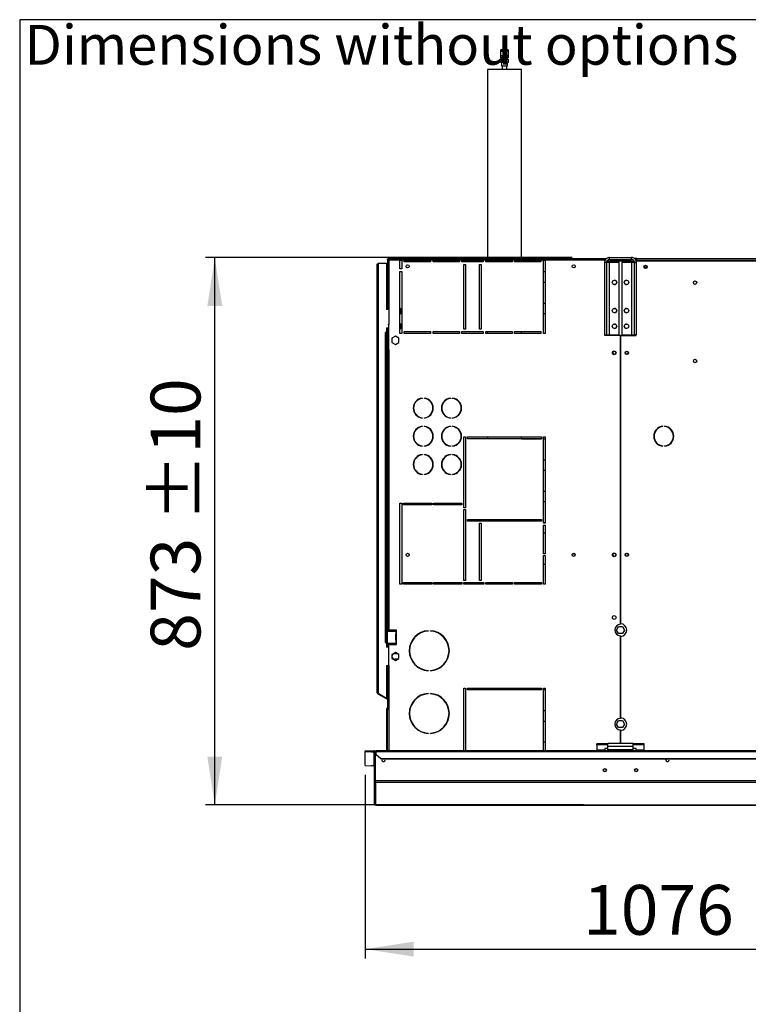
# Model space of a CAD drawing. Units: millimetres. Extents: x 5 to 414, y 3 to 291.
# Drawn here: x 5 to 83, y 186 to 291 of the extents above; entities that cross this region are included whole.
import ezdxf

# ---------------------------------------------------------------- set-up
doc = ezdxf.new("R2010")
doc.units = ezdxf.units.MM
doc.layers.add('GEOMETRY', color=7, linetype='Continuous')
doc.layers.add('TITLE', color=7, linetype='Continuous')
doc.styles.add('SLDTEXTSTYLE0', font='TXT', dxfattribs={"width": 0.605})
doc.dimstyles.new('SLDDIMSTYLE0', dxfattribs={"dimtxt": 5.136637, "dimasz": 3.5, "dimexe": 0, "dimexo": 0.0625, "dimgap": 1.284159, "dimtad": 1, "dimdec": 0, "dimlfac": 15, "dimrnd": 1e-09, "dimzin": 12, "dimdsep": 46, "dimtxsty": 'SLDTEXTSTYLE0', "dimsah": 1, "dimcen": 0.09, "dimadec": 0, "dimazin": 3, "dimtol": 1, "dimtp": 10, "dimtm": 10, "dimtfac": 1, "dimtdec": 0, "dimtofl": 0, "dimtmove": 0, "dimatfit": 3, "dimfxl": 0, "dimfrac": 2, "dimtolj": 1, "dimarcsym": 0})
doc.dimstyles.new('SLDDIMSTYLE1', dxfattribs={"dimtxt": 5.136637, "dimasz": 3.5, "dimexe": 0, "dimexo": 0.0625, "dimgap": 1.284159, "dimtad": 1, "dimdec": 0, "dimlfac": 15, "dimrnd": 1e-09, "dimzin": 12, "dimdsep": 46, "dimtxsty": 'SLDTEXTSTYLE0', "dimsah": 1, "dimcen": 0.09, "dimadec": 0, "dimazin": 3, "dimtol": 1, "dimtp": 5, "dimtm": 5, "dimtfac": 1, "dimtdec": 0, "dimtofl": 0, "dimtmove": 0, "dimatfit": 3, "dimfxl": 0, "dimfrac": 2, "dimtolj": 1, "dimarcsym": 0})

# ---------------------------------------------------------------- blocks, each defined once
blk = doc.blocks.new('SW_NOTE_0_4')
at = {"layer": 'GEOMETRY', "color": 0, "insert": (0, 5.46), "char_height": 4.2333, "attachment_point": 1, "style": 'SLDTEXTSTYLE0'}
blk.add_mtext('Dimensions without options', dxfattribs=at)
blk = doc.blocks.new('Block3')
at = {"layer": 'GEOMETRY', "color": 7}
blk.add_blockref('SW_NOTE_0_4', (-267.18, 279.07), dxfattribs=at)
blk = doc.blocks.new('_D')
at = {"layer": 'GEOMETRY'}
for p, q in [((64.01, 265.61), (25.02, 265.61)), ((26.02, 207.42), (26.02, 265.61)), ((65.22, 207.42), (25.02, 207.42))]:
    blk.add_line(p, q, dxfattribs=at)
for points in [[(26.02, 265.61), (25.23, 260.47), (26.81, 260.47)], [(26.02, 207.42), (26.81, 212.55), (25.23, 212.55)]]:
    blk.add_solid(points, dxfattribs=at)
at = {"layer": 'GEOMETRY', "char_height": 5.292, "attachment_point": 1, "rotation": 90, "style": 'SLDTEXTSTYLE0'}
for s, insert in [('±10', (19.2, 237.54)), ('873', (19.2, 223.8))]:
    blk.add_mtext(s, dxfattribs=dict(at, insert=insert))
blk = doc.blocks.new('_D_2')
at = {"layer": 'GEOMETRY'}
for p, q in [((42.02, 210.6), (42.02, 191.09)), ((113.76, 204.78), (113.76, 191.09)), ((42.02, 192.09), (113.76, 192.09))]:
    blk.add_line(p, q, dxfattribs=at)
for points in [[(42.02, 192.09), (47.16, 191.3), (47.16, 192.88)], [(113.76, 192.09), (108.62, 192.88), (108.62, 191.3)]]:
    blk.add_solid(points, dxfattribs=at)
at = {"layer": 'GEOMETRY', "char_height": 5.292, "attachment_point": 1, "style": 'SLDTEXTSTYLE0'}
for s, insert in [('1076', (65.18, 198.91)), ('±5', (82.84, 198.91))]:
    blk.add_mtext(s, dxfattribs=dict(at, insert=insert))

msp = doc.modelspace()

# ---------------------------------------------------------------- linework, layer by layer
at = {"color": 7, "linetype": 'Continuous', "lineweight": 25}
for p, q in [((56.388, 287.5), (56.388, 287.067)), ((57.261, 287.5), (56.388, 287.5)), ((57.261, 287.067), (56.388, 287.067)), ((56.408, 287.6), (56.408, 287.5)), ((56.408, 287.067), (56.408, 286.867)), ((57.241, 286.867), (56.408, 286.867)), ((56.521, 286.847), (56.521, 286.7)), ((57.108, 287.734), (56.541, 287.734)), ((57.128, 286.7), (57.128, 286.847)), ((57.241, 287.5), (57.241, 287.6)), ((57.241, 286.867), (57.241, 287.067)), ((57.261, 287.067), (57.261, 287.5)), ((56.408, 286.7), (56.408, 286.367)), ((56.408, 286.7), (56.612, 286.7)), ((56.408, 286.367), (56.612, 286.367)), ((56.498, 286.367), (56.498, 285.987)), ((56.498, 285.987), (57.151, 285.987)), ((56.565, 285.987), (56.565, 285.607)), ((56.612, 286.367), (56.612, 286.7)), ((56.612, 286.7), (56.621, 286.7)), ((56.612, 286.367), (56.621, 286.367)), ((56.621, 286.7), (56.621, 286.367)), ((56.621, 286.7), (57.029, 286.7)), ((56.621, 286.367), (57.029, 286.367)), ((57.029, 286.7), (57.037, 286.7)), ((57.029, 286.367), (57.029, 286.7)), ((57.029, 286.367), (57.037, 286.367)), ((57.037, 286.7), (57.037, 286.367)), ((57.037, 286.7), (57.241, 286.7)), ((57.037, 286.367), (57.241, 286.367)), ((57.085, 285.607), (57.085, 285.987)), ((57.151, 285.987), (57.151, 286.367)), ((57.241, 286.367), (57.241, 286.7)), ((55.025, 285.607), (55.025, 265.473)), ((58.625, 285.607), (55.025, 285.607)), ((58.625, 265.473), (58.625, 285.607)), ((43.291, 219.34), (43.291, 264.873)), ((43.425, 219.302), (43.425, 265.007)), ((43.425, 265.007), (44.291, 265.007)), ((44.291, 265.007), (44.291, 260.073)), ((44.385, 265.473), (67.649, 265.473)), ((44.385, 265.407), (44.385, 265.473)), ((44.385, 265.407), (44.456, 265.407)), ((44.385, 265.402), (44.451, 265.402)), ((44.385, 265.402), (44.385, 260.073)), ((44.403, 265.407), (44.401, 265.403)), ((44.456, 265.473), (44.456, 265.407)), ((67.491, 265.473), (44.456, 265.473)), ((44.518, 265.34), (44.518, 258.507)), ((45.691, 265.34), (44.518, 265.34)), ((45.691, 264.407), (45.691, 265.34)), ((45.691, 265.34), (45.891, 265.34)), ((45.891, 265.34), (45.891, 264.407)), ((46.158, 265.34), (45.891, 265.34)), ((46.158, 265.14), (46.158, 265.34)), ((46.158, 265.34), (48.958, 265.34)), ((48.958, 265.14), (46.158, 265.14)), ((48.958, 265.34), (48.958, 265.14)), ((49.225, 265.34), (48.958, 265.34)), ((49.225, 265.14), (49.225, 265.34)), ((49.225, 265.34), (52.025, 265.34)), ((52.025, 265.14), (49.225, 265.14)), ((52.025, 265.34), (52.025, 265.14)), ((52.291, 265.34), (52.025, 265.34)), ((52.291, 265.14), (52.291, 265.34)), ((52.291, 265.34), (54.558, 265.34)), ((54.558, 265.14), (52.291, 265.14)), ((52.491, 264.873), (52.691, 264.873)), ((52.491, 258.007), (52.491, 264.873)), ((52.691, 264.873), (52.691, 258.007)), ((54.158, 264.873), (54.358, 264.873)), ((54.158, 258.007), (54.158, 264.873)), ((54.358, 264.873), (54.358, 258.007)), ((54.558, 265.34), (54.558, 265.14)), ((54.825, 265.34), (54.558, 265.34)), ((54.825, 265.14), (54.825, 265.34)), ((54.825, 265.34), (57.625, 265.34)), ((57.625, 265.14), (54.825, 265.14)), ((55.025, 265.34), (55.025, 265.14)), ((57.625, 265.34), (57.625, 265.14)), ((57.891, 265.34), (57.625, 265.34)), ((57.891, 265.14), (57.891, 265.34)), ((57.891, 265.34), (60.691, 265.34)), ((60.691, 265.14), (57.891, 265.14)), ((58.625, 265.14), (58.625, 265.34)), ((60.691, 265.34), (60.691, 265.14)), ((60.958, 265.34), (60.691, 265.34)), ((60.958, 257.54), (60.958, 265.34)), ((60.958, 265.34), (61.158, 265.34)), ((61.158, 265.34), (61.158, 257.54)), ((67.491, 265.34), (61.158, 265.34)), ((67.671, 265.087), (67.471, 265.087)), ((67.471, 265.087), (67.471, 257.407)), ((67.491, 265.34), (67.491, 265.473)), ((67.649, 265.473), (67.491, 265.473)), ((67.59, 265.407), (67.491, 265.407)), ((67.491, 265.217), (67.491, 265.34)), ((67.671, 265.087), (67.671, 257.407)), ((67.991, 265.087), (67.671, 265.087)), ((67.758, 265.273), (67.73, 265.268)), ((67.758, 265.299), (67.758, 265.273)), ((67.758, 265.273), (70.582, 265.273)), ((70.608, 265.226), (67.758, 265.226)), ((67.991, 265.407), (67.925, 265.407)), ((67.991, 265.407), (67.991, 265.607)), ((67.991, 265.607), (70.325, 265.607)), ((67.991, 265.407), (70.325, 265.407)), ((67.991, 257.407), (67.991, 265.087)), ((69.005, 265.087), (67.991, 265.087)), ((69.005, 257.407), (69.005, 265.087)), ((69.311, 265.087), (69.311, 257.407)), ((70.325, 265.087), (69.311, 265.087)), ((70.325, 265.407), (70.325, 265.607)), ((70.325, 265.087), (70.325, 257.407)), ((70.645, 265.087), (70.325, 265.087)), ((70.891, 265.507), (70.623, 265.507)), ((70.645, 265.087), (70.845, 265.087)), ((70.645, 257.407), (70.645, 265.087)), ((70.825, 265.407), (70.733, 265.407)), ((70.808, 265.273), (70.825, 265.273)), ((70.891, 265.407), (70.825, 265.407)), ((70.825, 265.273), (70.825, 265.407)), ((70.825, 265.203), (70.825, 265.273)), ((70.825, 265.273), (147.491, 265.273)), ((70.845, 257.407), (70.845, 265.087)), ((70.891, 265.307), (70.891, 265.507)), ((70.891, 265.507), (147.425, 265.507)), ((70.891, 265.273), (70.891, 265.307)), ((147.425, 265.307), (70.891, 265.307)), ((45.891, 264.407), (45.691, 264.407)), ((45.691, 257.54), (45.691, 264.14)), ((45.691, 264.14), (45.891, 264.14)), ((45.891, 264.14), (45.891, 257.54)), ((61.158, 264.074), (60.958, 264.074)), ((71.981, 264.54), (71.668, 264.54)), ((60.958, 263.007), (61.158, 263.007)), ((61.158, 260.74), (60.958, 260.74)), ((44.403, 260.073), (44.291, 260.073)), ((45.791, 260.14), (45.691, 260.24)), ((45.691, 259.573), (45.791, 259.673)), ((45.791, 259.673), (45.791, 260.14)), ((60.958, 259.674), (61.158, 259.674)), ((45.791, 258.54), (45.691, 258.64)), ((45.791, 258.073), (45.791, 258.54)), ((44.291, 257.64), (44.125, 257.64)), ((44.125, 257.64), (44.125, 257.607)), ((44.125, 257.607), (44.158, 257.607)), ((44.158, 224.707), (44.158, 257.607)), ((44.158, 257.607), (44.291, 257.607)), ((44.291, 258.14), (44.491, 258.14)), ((44.291, 258.14), (44.291, 257.64)), ((44.291, 257.607), (44.291, 224.707)), ((44.385, 258.14), (44.385, 255.84)), ((44.403, 258.507), (44.518, 258.507)), ((44.451, 258.14), (44.451, 255.84)), ((44.491, 258.14), (44.491, 257.807)), ((44.491, 257.807), (44.518, 257.807)), ((44.518, 255.84), (44.518, 258.507)), ((45.691, 257.973), (45.791, 258.073)), ((45.891, 257.54), (45.691, 257.54)), ((46.158, 257.74), (48.958, 257.74)), ((46.158, 257.54), (46.158, 257.74)), ((48.958, 257.54), (46.158, 257.54)), ((48.958, 257.74), (48.958, 257.54)), ((49.225, 257.74), (52.025, 257.74)), ((49.225, 257.54), (49.225, 257.74)), ((52.025, 257.54), (49.225, 257.54)), ((52.025, 257.74), (52.025, 257.54)), ((52.291, 257.74), (54.558, 257.74)), ((52.291, 257.54), (52.291, 257.74)), ((54.558, 257.54), (52.291, 257.54)), ((52.691, 258.007), (52.491, 258.007)), ((54.358, 258.007), (54.158, 258.007)), ((54.558, 257.74), (54.558, 257.54)), ((54.825, 257.74), (57.625, 257.74)), ((54.825, 257.54), (54.825, 257.74)), ((57.625, 257.54), (54.825, 257.54)), ((55.025, 257.74), (55.025, 257.54)), ((57.625, 257.74), (57.625, 257.54)), ((57.891, 257.74), (60.691, 257.74)), ((57.891, 257.54), (57.891, 257.74)), ((60.691, 257.54), (57.891, 257.54)), ((58.625, 257.54), (58.625, 257.74)), ((60.691, 257.74), (60.691, 257.54)), ((61.158, 257.54), (60.958, 257.54)), ((45.225, 257.238), (44.851, 257.022)), ((44.851, 257.022), (44.851, 256.591)), ((44.851, 256.591), (45.225, 256.376)), ((45.598, 257.022), (45.225, 257.238)), ((45.225, 256.376), (45.598, 256.591)), ((45.598, 256.591), (45.598, 257.022)), ((67.471, 257.407), (67.671, 257.407)), ((67.491, 257.307), (67.491, 257.407)), ((69.141, 257.307), (67.491, 257.307)), ((67.671, 257.407), (67.991, 257.407)), ((67.991, 257.407), (69.005, 257.407)), ((69.141, 257.307), (69.141, 226.62)), ((69.175, 226.673), (69.175, 257.307)), ((69.175, 257.307), (70.825, 257.307)), ((69.311, 257.407), (70.325, 257.407)), ((70.325, 257.407), (70.645, 257.407)), ((70.845, 257.407), (70.645, 257.407)), ((70.825, 257.307), (70.825, 257.407)), ((44.385, 255.84), (44.385, 226.007)), ((44.518, 255.84), (44.385, 255.84)), ((44.518, 255.84), (44.518, 226.007)), ((48.068, 250.667), (48.068, 250.634)), ((48.301, 250.634), (48.301, 250.667)), ((51.068, 250.667), (51.068, 250.634)), ((51.301, 250.634), (51.301, 250.667)), ((48.068, 248.58), (48.068, 248.546)), ((48.301, 248.546), (48.301, 248.58)), ((51.068, 248.58), (51.068, 248.546)), ((51.301, 248.546), (51.301, 248.58)), ((48.068, 247.667), (48.068, 247.634)), ((48.301, 247.634), (48.301, 247.667)), ((51.068, 247.667), (51.068, 247.634)), ((51.301, 247.634), (51.301, 247.667)), ((73.669, 247.636), (73.669, 247.67)), ((73.847, 247.67), (73.847, 247.636)), ((52.491, 246.54), (52.691, 246.54)), ((52.491, 239.007), (52.491, 246.54)), ((52.691, 246.54), (52.691, 239.007)), ((52.891, 246.54), (60.758, 246.54)), ((52.891, 246.34), (52.891, 246.54)), ((60.758, 246.34), (52.891, 246.34)), ((55.025, 246.54), (55.025, 246.34)), ((58.623, 246.34), (60.758, 246.34)), ((58.625, 246.34), (58.625, 246.345)), ((60.758, 246.54), (60.758, 246.34)), ((60.958, 246.54), (61.158, 246.54)), ((60.958, 237.373), (60.958, 246.54)), ((60.958, 246.34), (61.158, 246.34)), ((61.158, 246.54), (61.158, 237.373)), ((48.068, 245.58), (48.068, 245.546)), ((48.301, 245.546), (48.301, 245.58)), ((51.068, 245.58), (51.068, 245.546)), ((51.301, 245.546), (51.301, 245.58)), ((73.669, 245.544), (73.669, 245.577)), ((73.847, 245.577), (73.847, 245.544)), ((48.068, 244.667), (48.068, 244.634)), ((48.301, 244.634), (48.301, 244.667)), ((51.068, 244.667), (51.068, 244.634)), ((51.301, 244.634), (51.301, 244.667)), ((61.158, 244.074), (60.958, 244.074)), ((60.958, 243.007), (61.158, 243.007)), ((48.068, 242.58), (48.068, 242.546)), ((48.301, 242.546), (48.301, 242.58)), ((51.068, 242.58), (51.068, 242.546)), ((51.301, 242.546), (51.301, 242.58)), ((61.158, 240.74), (60.958, 240.74)), ((45.691, 239.507), (45.891, 239.507)), ((45.691, 230.873), (45.691, 239.507)), ((45.891, 239.507), (45.891, 230.873)), ((46.091, 239.507), (49.091, 239.507)), ((46.091, 239.307), (46.091, 239.507)), ((49.091, 239.307), (46.091, 239.307)), ((49.091, 239.507), (49.091, 239.307)), ((49.291, 239.507), (52.291, 239.507)), ((49.291, 239.307), (49.291, 239.507)), ((52.291, 239.307), (49.291, 239.307)), ((52.291, 239.507), (52.291, 239.307)), ((52.691, 239.007), (52.491, 239.007)), ((52.491, 238.807), (52.691, 238.807)), ((52.491, 231.273), (52.491, 238.807)), ((52.691, 238.807), (52.691, 231.273)), ((60.958, 239.674), (61.158, 239.674)), ((52.891, 237.773), (60.758, 237.773)), ((52.891, 237.573), (52.891, 237.773)), ((55.025, 237.773), (55.025, 237.573)), ((58.625, 237.573), (58.625, 237.773)), ((60.758, 237.773), (60.758, 237.573)), ((60.758, 237.573), (52.891, 237.573)), ((54.158, 237.373), (54.358, 237.373)), ((54.158, 231.273), (54.158, 237.373)), ((54.358, 237.373), (54.358, 231.273)), ((61.158, 237.407), (60.958, 237.407)), ((61.158, 237.373), (60.958, 237.373)), ((60.958, 237.173), (61.158, 237.173)), ((60.958, 234.123), (60.958, 237.173)), ((61.158, 237.173), (61.158, 234.123)), ((60.958, 236.34), (61.158, 236.34)), ((61.158, 234.123), (60.958, 234.123)), ((60.958, 233.923), (61.158, 233.923)), ((60.958, 230.873), (60.958, 233.923)), ((61.158, 233.923), (61.158, 230.873)), ((64.337, 234.074), (64.032, 234.074)), ((60.958, 233.007), (61.158, 233.007)), ((45.891, 230.873), (45.691, 230.873)), ((46.091, 231.073), (49.091, 231.073)), ((46.091, 230.873), (46.091, 231.073)), ((49.091, 230.873), (46.091, 230.873)), ((49.091, 231.073), (49.091, 230.873)), ((49.291, 231.073), (52.291, 231.073)), ((49.291, 230.873), (49.291, 231.073)), ((52.291, 230.873), (49.291, 230.873)), ((52.291, 231.073), (52.291, 230.873)), ((52.691, 231.273), (52.491, 231.273)), ((52.491, 231.073), (54.625, 231.073)), ((52.491, 230.873), (52.491, 231.073)), ((54.625, 230.873), (52.491, 230.873)), ((54.358, 231.273), (54.158, 231.273)), ((54.625, 231.073), (54.625, 230.873)), ((54.825, 231.073), (57.691, 231.073)), ((54.825, 230.873), (54.825, 231.073)), ((57.691, 230.873), (54.825, 230.873)), ((55.025, 231.073), (55.025, 230.873)), ((57.691, 231.073), (57.691, 230.873)), ((57.891, 231.073), (60.758, 231.073)), ((57.891, 230.873), (57.891, 231.073)), ((60.758, 230.873), (57.891, 230.873)), ((58.625, 230.873), (58.625, 231.073)), ((60.758, 231.073), (60.758, 230.873)), ((61.158, 230.873), (60.958, 230.873)), ((68.727, 226.007), (68.942, 226.38)), ((68.942, 226.38), (69.374, 226.38)), ((69.374, 226.38), (69.589, 226.007)), ((44.371, 224.573), (44.371, 225.907)), ((44.371, 225.907), (45.284, 225.907)), ((44.385, 226.007), (44.518, 226.007)), ((44.385, 226.007), (44.385, 225.907)), ((44.451, 226.007), (44.451, 225.907)), ((45.305, 226.007), (44.518, 226.007)), ((45.241, 225.527), (45.258, 225.527)), ((45.241, 225.527), (45.241, 224.953)), ((45.258, 225.527), (45.258, 224.953)), ((45.284, 225.907), (45.284, 225.573)), ((45.305, 225.907), (45.284, 225.907)), ((45.286, 225.573), (45.284, 225.573)), ((45.286, 225.573), (45.305, 225.573)), ((45.305, 225.907), (45.319, 225.909)), ((45.319, 225.571), (45.305, 225.573)), ((45.319, 225.909), (45.319, 225.571)), ((45.351, 225.953), (45.351, 225.96)), ((45.351, 224.953), (45.351, 225.527)), ((48.708, 225.937), (48.708, 225.904)), ((48.941, 225.904), (48.941, 225.937)), ((68.942, 225.633), (68.727, 226.007)), ((69.374, 225.633), (68.942, 225.633)), ((69.141, 225.394), (69.141, 216.62)), ((69.175, 216.673), (69.175, 225.34)), ((69.589, 226.007), (69.374, 225.633)), ((44.158, 224.707), (44.125, 224.707)), ((44.125, 224.707), (44.125, 224.673)), ((44.125, 224.673), (44.291, 224.673)), ((44.291, 224.707), (44.158, 224.707)), ((44.291, 224.673), (44.291, 224.173)), ((44.491, 224.173), (44.291, 224.173)), ((45.284, 224.573), (44.371, 224.573)), ((44.385, 224.573), (44.385, 224.473)), ((44.451, 224.473), (44.385, 224.473)), ((44.385, 224.473), (44.385, 224.173)), ((44.451, 224.573), (44.451, 224.473)), ((44.451, 224.473), (44.451, 224.173)), ((44.491, 224.507), (44.491, 224.173)), ((45.349, 224.507), (44.491, 224.507)), ((44.518, 222.24), (44.518, 224.473)), ((44.518, 224.473), (45.305, 224.473)), ((45.258, 224.953), (45.241, 224.953)), ((45.284, 224.907), (45.284, 224.573)), ((45.284, 224.907), (45.286, 224.907)), ((45.284, 224.573), (45.305, 224.573)), ((45.305, 224.907), (45.286, 224.907)), ((45.305, 224.907), (45.319, 224.909)), ((45.319, 224.571), (45.305, 224.573)), ((45.319, 224.909), (45.319, 224.571)), ((45.351, 224.52), (45.351, 224.527)), ((45.225, 223.638), (44.851, 223.422)), ((44.851, 223.422), (44.851, 222.991)), ((44.851, 222.991), (45.225, 222.776)), ((45.158, 223.507), (45.452, 223.507)), ((45.598, 223.422), (45.225, 223.638)), ((45.225, 222.776), (45.598, 222.991)), ((45.598, 222.991), (45.598, 223.422)), ((44.291, 222.24), (44.403, 222.24)), ((44.291, 222.24), (44.291, 218.768)), ((44.385, 222.24), (44.385, 217.656)), ((44.518, 222.24), (44.403, 222.24)), ((45.452, 222.907), (45.158, 222.907)), ((48.708, 221.71), (48.708, 221.677)), ((48.941, 221.677), (48.941, 221.71)), ((52.491, 219.84), (52.691, 219.84)), ((52.491, 213.173), (52.491, 219.84)), ((52.691, 219.84), (52.691, 213.173)), ((52.891, 219.84), (60.758, 219.84)), ((52.891, 219.64), (52.891, 219.84)), ((55.025, 219.84), (55.025, 219.64)), ((60.758, 219.84), (60.758, 219.64)), ((60.958, 219.84), (61.158, 219.84)), ((60.958, 213.173), (60.958, 219.84)), ((61.158, 219.84), (61.158, 213.173)), ((43.358, 219.225), (43.391, 219.282)), ((43.358, 219.225), (44.241, 218.715)), ((43.391, 219.282), (44.275, 218.772)), ((43.425, 219.302), (43.425, 219.269)), ((43.425, 219.269), (44.291, 218.768)), ((44.241, 218.715), (44.275, 218.772)), ((44.385, 218.709), (44.275, 218.772)), ((48.708, 219.27), (48.708, 219.237)), ((48.941, 219.237), (48.941, 219.27)), ((60.758, 219.64), (52.891, 219.64)), ((58.623, 219.674), (60.758, 219.674)), ((58.625, 219.64), (58.625, 219.678)), ((60.958, 219.674), (61.158, 219.674)), ((44.385, 218.632), (44.241, 218.715)), ((44.318, 217.673), (44.385, 217.673)), ((44.318, 217.54), (44.318, 217.673)), ((44.385, 217.54), (44.318, 217.54)), ((44.318, 213.173), (44.318, 217.54)), ((44.385, 217.656), (44.385, 217.54)), ((44.385, 213.173), (44.385, 217.54)), ((61.158, 217.407), (60.958, 217.407)), ((60.958, 216.34), (61.158, 216.34)), ((68.727, 216.007), (68.942, 216.38)), ((68.942, 215.633), (68.727, 216.007)), ((68.942, 216.38), (69.374, 216.38)), ((69.374, 215.633), (68.942, 215.633)), ((69.374, 216.38), (69.589, 216.007)), ((69.589, 216.007), (69.374, 215.633)), ((48.708, 215.043), (48.708, 215.01)), ((48.941, 215.01), (48.941, 215.043)), ((69.141, 215.394), (69.141, 213.94)), ((69.175, 213.94), (69.175, 215.34)), ((61.158, 214.074), (60.958, 214.074)), ((66.658, 213.818), (66.658, 213.904)), ((67.825, 213.904), (66.658, 213.904)), ((67.825, 213.818), (66.658, 213.818)), ((66.658, 213.818), (66.658, 213.226)), ((70.491, 213.94), (67.825, 213.94)), ((67.825, 213.62), (67.825, 213.94)), ((70.491, 213.62), (67.825, 213.62)), ((67.825, 213.273), (67.825, 213.62)), ((70.491, 213.62), (70.491, 213.94)), ((71.658, 213.904), (70.491, 213.904)), ((71.658, 213.818), (70.491, 213.818)), ((70.491, 213.273), (70.491, 213.62)), ((71.658, 213.818), (71.658, 213.904)), ((71.658, 213.226), (71.658, 213.818)), ((42.025, 213.152), (42.691, 213.173)), ((42.025, 213.052), (42.025, 213.152)), ((42.691, 213.073), (42.025, 213.052)), ((42.025, 211.595), (42.025, 213.052)), ((42.691, 213.173), (42.691, 213.073)), ((42.691, 213.173), (42.925, 213.173)), ((42.691, 213.073), (42.925, 213.073)), ((42.925, 213.073), (42.925, 213.173)), ((42.925, 213.073), (42.925, 211.573)), ((42.991, 209.973), (42.991, 213.008)), ((42.991, 213.008), (43.091, 213.008)), ((43.091, 209.973), (43.091, 213.008)), ((43.096, 209.97), (43.096, 213.007)), ((43.096, 213.007), (43.158, 213.007)), ((255.158, 213.173), (43.158, 213.173)), ((43.158, 213.09), (43.158, 213.173)), ((43.158, 213.09), (43.158, 212.82)), ((43.158, 213.09), (255.158, 213.09)), ((43.158, 212.82), (43.691, 212.359)), ((43.158, 212.77), (43.158, 212.82)), ((43.691, 212.309), (43.158, 212.77)), ((67.491, 213.226), (66.658, 213.226)), ((66.658, 213.226), (66.658, 213.173)), ((67.825, 213.41), (67.491, 213.41)), ((67.491, 213.41), (67.491, 213.226)), ((67.491, 213.173), (67.491, 213.226)), ((70.491, 213.273), (67.825, 213.273)), ((67.825, 213.173), (67.825, 213.273)), ((70.825, 213.41), (70.491, 213.41)), ((70.491, 213.173), (70.491, 213.273)), ((70.825, 213.226), (70.825, 213.41)), ((71.658, 213.226), (70.825, 213.226)), ((70.825, 213.226), (70.825, 213.173)), ((71.658, 213.173), (71.658, 213.226)), ((42.025, 211.595), (42.691, 211.573)), ((42.925, 211.573), (42.691, 211.573)), ((43.691, 212.359), (254.625, 212.359)), ((43.691, 212.359), (43.691, 212.309)), ((43.691, 212.309), (254.625, 212.309)), ((42.991, 209.973), (43.091, 209.973)), ((42.991, 207.545), (42.991, 209.973)), ((255.22, 209.97), (43.096, 209.97)), ((255.158, 209.803), (43.158, 209.803)), ((43.158, 207.382), (43.158, 209.803)), ((42.991, 207.545), (42.991, 207.545)), ((43.155, 207.382), (112.096, 207.382))]:
    msp.add_line(p, q, dxfattribs=at)
at = {"color": 8, "linetype": 'Continuous', "lineweight": 25}
for p, q in [((57.241, 287.6), (56.408, 287.6)), ((67.758, 265.226), (67.758, 265.087)), ((67.758, 257.407), (67.758, 257.307)), ((44.518, 222.24), (44.518, 213.173)), ((112.096, 207.382), (43.158, 207.382))]:
    msp.add_line(p, q, dxfattribs=at)
at = {"color": 7, "linetype": 'Continuous', "lineweight": 25, "flags": 128}
for points in [[(44.472, 265.388), (44.471, 265.387), (44.47, 265.386)], [(44.128, 212.207), (44.115, 212.272), (44.094, 212.309)], [(73.988, 212.207), (74.001, 212.272), (74.022, 212.309)]]:
    msp.add_lwpolyline(points, dxfattribs=at)
at = {"color": 7, "linetype": 'Continuous', "lineweight": 25}
for centre, radius in [((46.518, 264.673), 0.167), ((64.185, 264.673), 0.167), ((71.825, 264.607), 0.173), ((71.825, 264.607), 0.17), ((68.521, 262.967), 0.233), ((69.795, 262.967), 0.233), ((77.091, 262.94), 0.183), ((68.521, 259.967), 0.233), ((69.795, 259.967), 0.233), ((68.521, 258.3), 0.233), ((69.795, 258.3), 0.233), ((68.491, 255.473), 0.2), ((68.491, 255.473), 0.167), ((69.825, 255.473), 0.173), ((69.825, 255.473), 0.167), ((77.091, 254.607), 0.183), ((46.518, 234.007), 0.167), ((64.185, 234.007), 0.167), ((68.491, 234.007), 0.2), ((68.491, 234.007), 0.167), ((69.825, 234.007), 0.173), ((69.825, 234.007), 0.167), ((68.491, 227.34), 0.2), ((67.491, 211.113), 0.167), ((70.825, 211.113), 0.167)]:
    msp.add_circle(centre, radius, dxfattribs=at)
for centre, radius, start, end in [((56.541, 287.6), 0.133, 90, 180), ((57.108, 287.6), 0.133, 0, 90), ((68.518, 262.967), 0.233, 270.4095, 89.59049), ((69.798, 262.967), 0.233, 90.41121, 180), ((69.798, 262.967), 0.233, 180, 269.58886), ((68.518, 259.967), 0.233, 270.40998, 89.58999), ((69.798, 259.967), 0.233, 90.40928, 180), ((69.798, 259.967), 0.233, 180, 269.59072), ((68.518, 258.3), 0.233, 270.40866, 89.59137), ((69.798, 258.3), 0.233, 90.40924, 180), ((69.798, 258.3), 0.233, 180, 269.59076), ((48.185, 249.607), 1.067, 96.27929, 263.72071), ((48.185, 249.607), 1.034, 96.4814, 263.5186), ((48.185, 249.607), 1.067, 276.27929, 83.72071), ((48.185, 249.607), 1.034, 276.4814, 83.5186), ((51.185, 249.607), 1.067, 96.27929, 263.72071), ((51.185, 249.607), 1.034, 96.4814, 263.5186), ((51.185, 249.607), 1.067, 276.27929, 83.72071), ((51.185, 249.607), 1.034, 276.4814, 83.5186), ((48.185, 246.607), 1.067, 96.27929, 263.72071), ((48.185, 246.607), 1.034, 96.4814, 263.5186), ((48.185, 246.607), 1.067, 276.27929, 83.72071), ((48.185, 246.607), 1.034, 276.4814, 83.5186), ((51.185, 246.607), 1.067, 96.27929, 263.72071), ((51.185, 246.607), 1.034, 96.4814, 263.5186), ((51.185, 246.607), 1.067, 276.27929, 83.72071), ((51.185, 246.607), 1.034, 276.4814, 83.5186), ((73.758, 246.607), 1.067, 94.78019, 265.21981), ((73.758, 246.607), 1.033, 94.9342, 265.0658), ((73.758, 246.607), 1.067, 274.78019, 85.21981), ((73.758, 246.607), 1.033, 274.9342, 85.0658), ((48.185, 243.607), 1.067, 96.27929, 263.72071), ((48.185, 243.607), 1.034, 96.4814, 263.5186), ((48.185, 243.607), 1.067, 276.27929, 83.72071), ((48.185, 243.607), 1.034, 276.4814, 83.5186), ((51.185, 243.607), 1.067, 96.27929, 263.72071), ((51.185, 243.607), 1.034, 96.4814, 263.5186), ((51.185, 243.607), 1.067, 276.27929, 83.72071), ((51.185, 243.607), 1.034, 276.4814, 83.5186), ((69.158, 226.007), 0.613, 91.55714, 268.44286), ((69.158, 226.007), 0.667, 271.43254, 88.56746), ((45.287, 225.527), 0.0459, 92.72504, 180.93636), ((45.304, 225.527), 0.0459, 92.72504, 180.93636), ((45.305, 225.96), 0.0467, 0, 90), ((45.305, 225.953), 0.0467, 287.7414, 0), ((45.305, 225.527), 0.0467, 0, 72.2586), ((48.825, 223.807), 2.133, 93.13493, 266.86507), ((48.825, 223.807), 2.1, 93.18466, 266.81534), ((48.825, 223.807), 2.133, 273.13493, 86.86507), ((48.825, 223.807), 2.1, 273.18466, 86.81534), ((45.287, 224.953), 0.0459, 179.06364, 267.27496), ((45.304, 224.953), 0.0459, 179.06364, 267.27496), ((45.305, 224.52), 0.0467, 270, 0), ((45.305, 224.953), 0.0467, 287.7414, 0), ((45.305, 224.527), 0.0467, 0, 72.2586), ((45.158, 223.207), 0.3, 90, 270), ((43.425, 219.34), 0.133, 180, 240), ((43.425, 219.34), 0.0667, 203.77241, 240), ((48.825, 217.14), 2.133, 93.13493, 266.86507), ((48.825, 217.14), 2.1, 93.18466, 266.81534), ((48.825, 217.14), 2.133, 273.13493, 86.86507), ((48.825, 217.14), 2.1, 273.18466, 86.81534), ((44.451, 217.673), 0.133, 120, 180), ((69.158, 216.007), 0.667, 271.43254, 88.56746), ((69.158, 216.007), 0.613, 91.55714, 268.44286), ((42.925, 211.507), 0.0666, 0.0151, 90.01509), ((43.958, 212.207), 0.17, 143.22643, 0), ((74.158, 212.207), 0.17, 180, 36.77357)]:
    msp.add_arc(centre, radius, start, end, dxfattribs=at)
for points, knots in [([(56.46, 286.87), (56.471, 286.864), (56.485, 286.856), (56.499, 286.847), (56.503, 286.845)], [0, 0, 0, 0, 0.72478796, 1, 1, 1, 1]), ([(57.168, 286.848), (57.165, 286.85), (57.154, 286.856), (57.143, 286.863), (57.135, 286.867)], [0, 0, 0, 0, 0.3034789, 1, 1, 1, 1]), ([(44.518, 265.34), (44.501, 265.348), (44.47, 265.364), (44.435, 265.381), (44.411, 265.391), (44.397, 265.397), (44.387, 265.401), (44.385, 265.402), (44.385, 265.402)], [0, 0, 0, 0, 0.2573386, 0.4687631, 0.5993102, 0.7308577, 0.8641746, 1, 1, 1, 1]), ([(44.518, 265.34), (44.51, 265.348), (44.495, 265.363), (44.477, 265.38), (44.465, 265.39), (44.457, 265.397), (44.452, 265.401), (44.452, 265.402), (44.451, 265.402)], [0, 0, 0, 0, 0.2842875, 0.506994, 0.6352964, 0.7587017, 0.8794676, 1, 1, 1, 1]), ([(44.456, 265.473), (44.457, 265.472), (44.458, 265.469), (44.467, 265.448), (44.48, 265.418), (44.498, 265.381), (44.511, 265.354), (44.518, 265.34)], [0, 0, 0, 0, 0.1949118, 0.3899172, 0.5883589, 0.7958277, 1, 1, 1, 1]), ([(44.456, 265.407), (44.457, 265.406), (44.458, 265.405), (44.465, 265.396), (44.476, 265.383), (44.495, 265.363), (44.51, 265.348), (44.518, 265.34)], [0, 0, 0, 0, 0.1588959, 0.3175124, 0.4833437, 0.7276872, 1, 1, 1, 1]), ([(67.991, 265.607), (67.932, 265.601), (67.815, 265.589), (67.658, 265.498), (67.54, 265.364), (67.48, 265.218), (67.474, 265.123), (67.471, 265.087)], [0, 0, 0, 0, 0.2163578, 0.4327231, 0.6490884, 0.8654536, 1, 1, 1, 1]), ([(67.991, 265.407), (67.958, 265.404), (67.887, 265.397), (67.791, 265.344), (67.716, 265.262), (67.677, 265.17), (67.673, 265.11), (67.671, 265.087)], [0, 0, 0, 0, 0.2018793, 0.4209271, 0.6399795, 0.8590318, 1, 1, 1, 1]), ([(67.703, 265.215), (67.704, 265.215), (67.722, 265.219), (67.74, 265.223), (67.758, 265.226)], [0, 0, 0, 0, 0.07205663, 1, 1, 1, 1]), ([(70.845, 265.087), (70.839, 265.146), (70.827, 265.263), (70.736, 265.42), (70.602, 265.538), (70.456, 265.598), (70.361, 265.604), (70.325, 265.607)], [0, 0, 0, 0, 0.2163578, 0.4327231, 0.6490884, 0.8654536, 1, 1, 1, 1]), ([(70.645, 265.087), (70.642, 265.121), (70.635, 265.191), (70.582, 265.287), (70.5, 265.362), (70.408, 265.401), (70.348, 265.405), (70.325, 265.407)], [0, 0, 0, 0, 0.2018793, 0.4209271, 0.6399795, 0.8590318, 1, 1, 1, 1]), ([(58.577, 246.54), (58.581, 246.519), (58.594, 246.449), (58.614, 246.378), (58.626, 246.334), (58.624, 246.343), (58.623, 246.345)], [0, 0, 0, 0, 0.16621059, 0.55217054, 0.93501269, 1, 1, 1, 1]), ([(58.583, 219.84), (58.585, 219.831), (58.596, 219.773), (58.614, 219.712), (58.626, 219.667), (58.624, 219.677), (58.623, 219.678)], [0, 0, 0, 0, 0.0828536, 0.5073994, 0.9285157, 1, 1, 1, 1]), ([(42.991, 209.973), (42.993, 209.956), (42.996, 209.92), (43.023, 209.869), (43.065, 209.829), (43.113, 209.807), (43.145, 209.805), (43.158, 209.803)], [0, 0, 0, 0, 0.1921558, 0.4127619, 0.6333779, 0.8539937, 1, 1, 1, 1]), ([(43.091, 209.973), (43.092, 209.963), (43.093, 209.948), (43.102, 209.937), (43.105, 209.933)], [0, 0, 0, 0, 0.6972625, 1, 1, 1, 1]), ([(43.158, 207.382), (43.138, 207.384), (43.098, 207.387), (43.046, 207.419), (43.009, 207.465), (42.993, 207.51), (42.992, 207.537), (42.991, 207.545)], [0, 0, 0, 0, 0.2382989, 0.4763265, 0.6979484, 0.905177, 1, 1, 1, 1])]:
    msp.add_open_spline(points, degree=3, knots=knots, dxfattribs=at)
for points in [[(43.291, 264.873), (43.293, 264.885), (43.297, 264.907), (43.328, 264.94), (43.372, 264.973), (43.407, 264.996), (43.425, 265.007)], [(43.425, 219.302), (43.407, 219.305), (43.372, 219.311), (43.328, 219.321), (43.297, 219.33), (43.293, 219.337), (43.291, 219.34)], [(43.091, 213.007), (43.089, 213.028), (43.084, 213.072), (43.045, 213.127), (42.99, 213.166), (42.947, 213.171), (42.925, 213.173)], [(42.991, 213.007), (42.99, 213.015), (42.988, 213.033), (42.973, 213.055), (42.951, 213.07), (42.933, 213.072), (42.925, 213.073)], [(43.158, 209.803), (43.153, 209.807), (43.143, 209.814), (43.127, 209.853), (43.112, 209.907), (43.101, 209.949), (43.096, 209.97)]]:
    msp.add_open_spline(points, degree=3, dxfattribs=at)
at = {"layer": 'TITLE', "color": 7, "linetype": 'Continuous'}
for p, q in [((413.586, 290.893), (5.273, 290.893)), ((5.273, 290.893), (5.273, 5.809))]:
    msp.add_line(p, q, dxfattribs=at)

# ---------------------------------------------------------------- block references
at = {"layer": 'GEOMETRY'}
msp.add_blockref('Block3', (272.967, 5.809), dxfattribs=at)

# ---------------------------------------------------------------- dimensions: what is measured, and where the dimension line sits
dim = msp.add_linear_dim(base=(26.025, 265.607), p1=(66.22, 207.415), p2=(65.008, 265.607), angle=90, dimstyle='SLDDIMSTYLE0', dxfattribs=at)
dim.commit()
dim.dimension.update_dxf_attribs({"geometry": '_D', "text_midpoint": (26.025, 236.511), "dimtype": 160})
dim = msp.add_linear_dim(base=(113.758, 192.089), p1=(42.025, 211.595), p2=(113.758, 205.779), dimstyle='SLDDIMSTYLE1', dxfattribs=at)
dim.commit()
dim.dimension.update_dxf_attribs({"geometry": '_D_2', "text_midpoint": (77.891, 192.089), "dimtype": 160})

doc.saveas('drawing.dxf')
